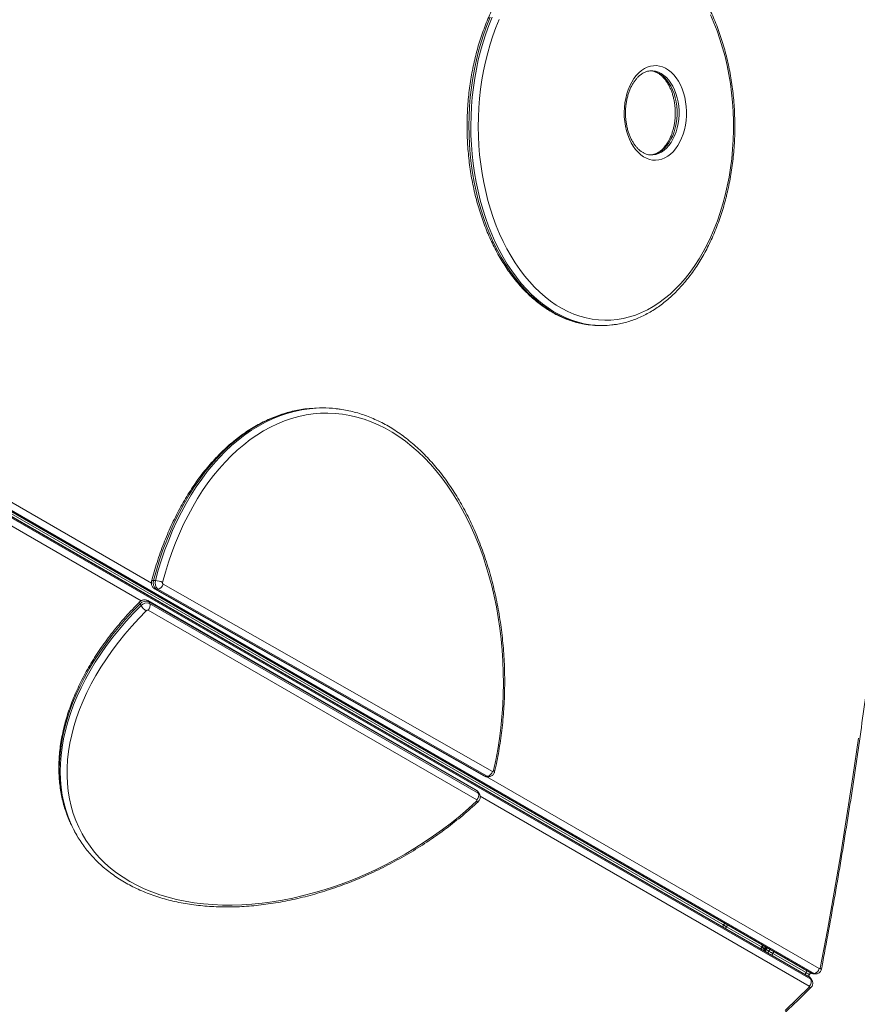
# Model space of a CAD drawing. Units: millimetres. Extents: x -13477 to 47289, y -12693 to 4574.
# Drawn here: x -5672 to -5032, y -8099 to -7346 of the extents above; entities that cross this region are included whole.
import ezdxf

# ---------------------------------------------------------------- set-up
doc = ezdxf.new("R2010")
doc.units = ezdxf.units.MM

msp = doc.modelspace()

# ---------------------------------------------------------------- linework, layer by layer
at = {"color": 7, "linetype": 'Continuous', "lineweight": 15}
for p, q in [((-5189.05, -7384.72), (-5189.31, -7384.72)), ((-5068.89, -8077.68), (-6064.32, -7502.97)), ((-6062.82, -7500.38), (-5067.42, -8075.07)), ((-6061.75, -7500.66), (-5066.35, -8075.35)), ((-5064.85, -8075.35), (-6060.25, -7500.66)), ((-5068.11, -8078.47), (-6063.55, -7503.76)), ((-6062.79, -7505.06), (-5067.36, -8079.78)), ((-5134.61, -8038.01), (-6048.94, -7510.12)), ((-5237.64, -7578.96), (-5236.32, -7579.15)), ((-5228.61, -7579.6), (-5227.1, -7579.6)), ((-5440.6, -7642.64), (-5442.1, -7642.64)), ((-5568.59, -7774.71), (-5570.1, -7774.71)), ((-5569.25, -7780.97), (-5317.42, -7924.23)), ((-5566.69, -7781.24), (-5568.19, -7781.24)), ((-5568.19, -7781.24), (-5316.36, -7924.5)), ((-5314.86, -7924.5), (-5566.69, -7781.24)), ((-5562.75, -7777.49), (-5310.92, -7920.75)), ((-5579.62, -7793.85), (-5580.37, -7792.55)), ((-5323.18, -7935.22), (-5574.52, -7790.11)), ((-5573, -7792.2), (-5573.75, -7790.89)), ((-5322.4, -7936.01), (-5573.75, -7790.89)), ((-5573, -7792.2), (-5321.65, -7937.31)), ((-5322.92, -7942.6), (-5574.26, -7797.48)), ((-5314.86, -7924.5), (-5316.36, -7924.5)), ((-5315.21, -7924.81), (-5313.7, -7924.81)), ((-5321.65, -7937.31), (-5322.4, -7936.01)), ((-5320.79, -7938.16), (-5321.54, -7936.85)), ((-5629.52, -7968.21), (-5628.77, -7969.51)), ((-5134.61, -8038.01), (-5131.77, -8039.65)), ((-5134.61, -8038.01), (-5134.61, -8038.01)), ((-5131.02, -8038.35), (-5131.77, -8039.65)), ((-5132.52, -8040.94), (-5131.77, -8039.65)), ((-5131.77, -8039.65), (-5105, -8055.1)), ((-5105.75, -8056.4), (-5105, -8055.1)), ((-5104.26, -8053.81), (-5105, -8055.1)), ((-5105, -8055.1), (-5104.13, -8055.61)), ((-5103.13, -8056.19), (-5101.13, -8056.19)), ((-5103.13, -8056.19), (-5102.13, -8057.92)), ((-5102.63, -8058.2), (-5102.13, -8057.92)), ((-5099.55, -8058.25), (-5101.63, -8057.05)), ((-5101.13, -8056.19), (-5101.13, -8055.61)), ((-5071.05, -8074.71), (-5096.5, -8060.01)), ((-5068.49, -8076.19), (-5067.74, -8074.89)), ((-5064.85, -8075.35), (-5066.35, -8075.35)), ((-5065.19, -8075.68), (-5063.68, -8075.68)), ((-5068.49, -8076.19), (-5069.24, -8077.48)), ((-5067.36, -8079.78), (-5068.11, -8078.47)), ((-5066.5, -8080.62), (-5067.25, -8079.32))]:
    msp.add_line(p, q, dxfattribs=at)
at = {"color": 8, "linetype": 'Continuous', "lineweight": 15}
for p, q in [((-6056.3, -7496.92), (-5571.66, -7776.72)), ((-5579.4, -7790.17), (-6064.06, -7510.35)), ((-5315.16, -7924.81), (-5060.9, -8071.61)), ((-5068.63, -8085.06), (-5320.24, -7939.79)), ((-5105.63, -8056.47), (-5104.13, -8055.61)), ((-5104.13, -8055.61), (-5104.13, -8053.88)), ((-5102.38, -8058.35), (-5101.63, -8057.05)), ((-5100.88, -8055.76), (-5101.63, -8057.05)), ((-5099.55, -8058.25), (-5100.3, -8059.55)), ((-5099.55, -8058.25), (-5098.8, -8056.96)), ((-5096.5, -8060.01), (-5097.25, -8061.31)), ((-5096.5, -8060.01), (-5095.75, -8058.72)), ((-5071.05, -8074.71), (-5071.8, -8076)), ((-5071.05, -8074.71), (-5070.3, -8073.41))]:
    msp.add_line(p, q, dxfattribs=at)
at = {"color": 8, "linetype": 'Continuous', "lineweight": 15, "flags": 128}
for points in [[(-5312.54, -7343.72), (-5315.08, -7349.94), (-5317.41, -7356.33), (-5319.54, -7362.89), (-5321.46, -7369.59), (-5323.17, -7376.43), (-5324.65, -7383.38), (-5325.92, -7390.44), (-5326.97, -7397.58), (-5327.78, -7404.78), (-5328.37, -7412.04), (-5328.73, -7419.33), (-5328.86, -7426.64), (-5328.76, -7433.96), (-5328.43, -7441.25), (-5327.87, -7448.51), (-5327.08, -7455.73), (-5326.07, -7462.88), (-5324.83, -7469.94), (-5323.37, -7476.91), (-5321.69, -7483.76), (-5319.8, -7490.48), (-5317.69, -7497.06), (-5315.39, -7503.48), (-5312.88, -7509.72), (-5310.18, -7515.77), (-5307.29, -7521.61), (-5304.22, -7527.24), (-5300.98, -7532.64), (-5297.57, -7537.8), (-5294, -7542.7), (-5290.28, -7547.33), (-5286.42, -7551.69), (-5282.43, -7555.77), (-5278.31, -7559.54), (-5274.08, -7563.01), (-5269.74, -7566.17), (-5265.31, -7569.01), (-5260.79, -7571.53), (-5256.21, -7573.71), (-5251.55, -7575.55), (-5246.85, -7577.05), (-5242.1, -7578.21), (-5237.32, -7579.02), (-5236.06, -7579.17)], [(-5234.17, -7579.22), (-5235.81, -7579.02), (-5240.59, -7578.21), (-5245.34, -7577.05), (-5250.05, -7575.55), (-5254.7, -7573.71), (-5259.29, -7571.53), (-5263.8, -7569.01), (-5268.23, -7566.17), (-5272.57, -7563.01), (-5276.8, -7559.54), (-5280.92, -7555.77), (-5284.91, -7551.69), (-5288.77, -7547.33), (-5292.49, -7542.7), (-5296.06, -7537.8), (-5299.47, -7532.64), (-5302.71, -7527.24), (-5305.78, -7521.61), (-5308.67, -7515.77), (-5311.37, -7509.72), (-5313.88, -7503.48), (-5316.19, -7497.06), (-5318.29, -7490.48), (-5320.18, -7483.76), (-5321.86, -7476.91), (-5323.32, -7469.94), (-5324.56, -7462.88), (-5325.58, -7455.73), (-5326.37, -7448.51), (-5326.93, -7441.25), (-5327.26, -7433.96), (-5327.36, -7426.64), (-5327.23, -7419.33), (-5326.87, -7412.04), (-5326.28, -7404.78), (-5325.46, -7397.58), (-5324.42, -7390.44), (-5323.15, -7383.38), (-5321.66, -7376.43), (-5319.95, -7369.59), (-5318.03, -7362.89), (-5315.9, -7356.33), (-5313.57, -7349.94), (-5311.04, -7343.72)], [(-5189.98, -7384.74), (-5189.79, -7384.76), (-5187.58, -7385.1), (-5185.41, -7385.78), (-5183.3, -7386.81), (-5181.28, -7388.17), (-5179.35, -7389.85), (-5177.56, -7391.82), (-5175.9, -7394.06), (-5174.42, -7396.56), (-5173.11, -7399.28), (-5171.99, -7402.19), (-5171.08, -7405.26), (-5170.39, -7408.46), (-5169.92, -7411.76), (-5169.68, -7415.11), (-5169.67, -7418.48), (-5169.9, -7421.83), (-5170.35, -7425.13), (-5171.03, -7428.34)], [(-5169.52, -7428.34), (-5168.84, -7425.13), (-5168.39, -7421.83), (-5168.17, -7418.48), (-5168.17, -7415.11), (-5168.41, -7411.76), (-5168.88, -7408.46), (-5169.58, -7405.26), (-5170.48, -7402.19), (-5171.6, -7399.28), (-5172.91, -7396.56), (-5174.4, -7394.06), (-5176.05, -7391.82), (-5177.85, -7389.85), (-5179.77, -7388.17), (-5181.8, -7386.81), (-5183.91, -7385.78), (-5186.07, -7385.1), (-5188.28, -7384.76), (-5189.05, -7384.72)], [(-5171.03, -7428.34), (-5171.92, -7431.42), (-5173.02, -7434.34), (-5174.32, -7437.08), (-5175.79, -7439.59), (-5177.43, -7441.85), (-5179.22, -7443.85), (-5181.14, -7445.54), (-5183.16, -7446.92), (-5185.26, -7447.98), (-5187.43, -7448.69), (-5189.63, -7449.05), (-5190.82, -7449.11)], [(-5189.32, -7449.11), (-5188.12, -7449.05), (-5185.92, -7448.69), (-5183.75, -7447.98), (-5181.65, -7446.92), (-5179.63, -7445.54), (-5177.71, -7443.85), (-5175.93, -7441.85), (-5174.29, -7439.59), (-5172.81, -7437.08), (-5171.51, -7434.34), (-5170.41, -7431.42), (-5169.52, -7428.34)], [(-5452.39, -7643.23), (-5452.58, -7643.25), (-5458.24, -7644.08), (-5463.88, -7645.28), (-5469.49, -7646.82), (-5475.04, -7648.72), (-5480.54, -7650.96), (-5485.97, -7653.55), (-5491.33, -7656.48), (-5496.61, -7659.74), (-5501.79, -7663.33), (-5506.87, -7667.24), (-5511.84, -7671.47), (-5516.68, -7676.01), (-5521.41, -7680.84), (-5525.99, -7685.97), (-5530.44, -7691.39), (-5534.73, -7697.08), (-5538.86, -7703.03), (-5542.83, -7709.24), (-5546.63, -7715.69), (-5550.25, -7722.38), (-5553.68, -7729.29), (-5556.92, -7736.41), (-5559.97, -7743.72), (-5562.82, -7751.22), (-5565.45, -7758.89), (-5567.88, -7766.73), (-5570.1, -7774.71)], [(-5568.59, -7774.71), (-5566.38, -7766.73), (-5563.95, -7758.89), (-5561.31, -7751.22), (-5558.46, -7743.72), (-5555.42, -7736.41), (-5552.17, -7729.29), (-5548.74, -7722.38), (-5545.12, -7715.69), (-5541.33, -7709.24), (-5537.36, -7703.03), (-5533.22, -7697.08), (-5528.93, -7691.39), (-5524.49, -7685.97), (-5519.9, -7680.84), (-5515.18, -7676.01), (-5510.33, -7671.47), (-5505.36, -7667.24), (-5500.28, -7663.33), (-5495.1, -7659.74), (-5489.82, -7656.48), (-5484.47, -7653.55), (-5479.03, -7650.96), (-5473.53, -7648.72), (-5467.98, -7646.82), (-5462.38, -7645.28), (-5456.74, -7644.08), (-5451.07, -7643.25), (-5450.72, -7643.21)], [(-5571.52, -7775.17), (-5571.51, -7775.14), (-5571.36, -7774.95), (-5571.06, -7774.82), (-5570.64, -7774.73), (-5570.1, -7774.71)], [(-5568.19, -7781.24), (-5568.76, -7781.16), (-5569.25, -7780.97)], [(-5580.37, -7792.55), (-5586.11, -7798.46), (-5591.62, -7804.49), (-5596.88, -7810.62), (-5601.89, -7816.83), (-5606.64, -7823.13), (-5611.12, -7829.49), (-5615.32, -7835.92), (-5619.24, -7842.39), (-5622.86, -7848.89), (-5626.19, -7855.42), (-5629.22, -7861.96), (-5631.94, -7868.51), (-5634.34, -7875.05), (-5636.43, -7881.56), (-5638.2, -7888.05), (-5639.65, -7894.5), (-5640.77, -7900.89), (-5641.56, -7907.22), (-5642.02, -7913.47), (-5642.15, -7919.64), (-5641.96, -7925.71), (-5641.43, -7931.68), (-5640.58, -7937.53), (-5639.39, -7943.26), (-5637.89, -7948.85), (-5636.06, -7954.29), (-5633.92, -7959.56)], [(-5633.3, -7960.56), (-5635.3, -7955.6), (-5637.13, -7950.15), (-5638.64, -7944.56), (-5639.82, -7938.84), (-5640.68, -7932.99), (-5641.2, -7927.02), (-5641.4, -7920.94), (-5641.27, -7914.78), (-5640.8, -7908.52), (-5640.01, -7902.19), (-5638.89, -7895.8), (-5637.45, -7889.36), (-5635.68, -7882.87), (-5633.59, -7876.35), (-5631.18, -7869.81), (-5628.47, -7863.27), (-5625.44, -7856.72), (-5622.11, -7850.2), (-5618.48, -7843.69), (-5614.57, -7837.22), (-5610.37, -7830.8), (-5605.89, -7824.43), (-5601.14, -7818.14), (-5596.13, -7811.92), (-5590.87, -7805.79), (-5585.36, -7799.77), (-5579.62, -7793.85)], [(-5580.68, -7791.07), (-5580.7, -7791.1), (-5580.78, -7791.32), (-5580.76, -7791.65), (-5580.62, -7792.06), (-5580.37, -7792.55)], [(-5574.52, -7790.11), (-5574.1, -7790.43), (-5573.75, -7790.89)], [(-5316.36, -7924.5), (-5316.93, -7924.42), (-5317.42, -7924.23)], [(-5316.36, -7924.5), (-5315.73, -7924.75), (-5315.21, -7924.81)], [(-5313.7, -7924.81), (-5314.22, -7924.75), (-5314.86, -7924.5)], [(-5309.19, -7921.04), (-5309.2, -7920.88), (-5309.35, -7920.65), (-5309.64, -7920.4), (-5310.07, -7920.14)], [(-5322.4, -7936.01), (-5322.75, -7935.55), (-5323.18, -7935.22)], [(-5321.54, -7936.85), (-5321.86, -7936.42), (-5322.4, -7936.01)], [(-5321.65, -7937.31), (-5321.11, -7937.73), (-5320.79, -7938.16)], [(-5323.01, -7943.64), (-5322.57, -7943.88), (-5322.21, -7944.01), (-5321.94, -7944.03), (-5321.79, -7943.95)], [(-5066.35, -8075.35), (-5066.92, -8075.28), (-5067.42, -8075.07)], [(-5068.11, -8078.47), (-5068.46, -8078.01), (-5068.89, -8077.68)]]:
    msp.add_lwpolyline(points, dxfattribs=at)
at = {"color": 7, "linetype": 'Continuous', "lineweight": 15, "flags": 128}
for points in [[(-5132.82, -7479.81), (-5131.24, -7472.99), (-5129.88, -7466.05), (-5128.75, -7459.03), (-5127.84, -7451.93), (-5127.16, -7444.78), (-5126.71, -7437.58), (-5126.49, -7430.35), (-5126.5, -7423.12), (-5126.74, -7415.9), (-5127.22, -7408.7), (-5127.92, -7401.55), (-5128.85, -7394.46), (-5130.01, -7387.45), (-5131.39, -7380.53), (-5132.99, -7373.72), (-5134.81, -7367.04), (-5136.84, -7360.5), (-5139.08, -7354.11), (-5141.51, -7347.91), (-5144.15, -7341.88)], [(-5305.64, -7345.49), (-5308.16, -7351.63), (-5310.48, -7357.94), (-5312.59, -7364.42), (-5314.49, -7371.05), (-5316.18, -7377.81), (-5317.65, -7384.69), (-5318.89, -7391.67), (-5319.91, -7398.73), (-5320.71, -7405.86), (-5321.27, -7413.04), (-5321.61, -7420.25), (-5321.71, -7427.48), (-5321.59, -7434.71), (-5321.23, -7441.92), (-5320.64, -7449.1), (-5319.82, -7456.22), (-5318.77, -7463.28), (-5317.5, -7470.25), (-5316.01, -7477.11), (-5314.3, -7483.86), (-5312.38, -7490.47), (-5310.25, -7496.94), (-5307.91, -7503.23), (-5305.37, -7509.35), (-5302.64, -7515.27), (-5299.73, -7520.99), (-5296.63, -7526.48), (-5293.37, -7531.73), (-5289.94, -7536.74), (-5286.35, -7541.48), (-5282.61, -7545.96), (-5278.74, -7550.15), (-5274.74, -7554.05), (-5270.61, -7557.65), (-5266.38, -7560.94), (-5262.04, -7563.92), (-5257.62, -7566.56), (-5253.12, -7568.88), (-5248.54, -7570.86), (-5243.91, -7572.5), (-5239.24, -7573.8), (-5234.52, -7574.75), (-5229.78, -7575.34), (-5225.03, -7575.59), (-5220.28, -7575.48), (-5215.53, -7575.03), (-5210.81, -7574.22), (-5206.12, -7573.06), (-5201.46, -7571.55), (-5196.87, -7569.71), (-5192.34, -7567.52), (-5187.88, -7565.01), (-5183.51, -7562.16), (-5179.23, -7559), (-5175.06, -7555.52), (-5171.01, -7551.73), (-5167.09, -7547.66), (-5163.29, -7543.29), (-5159.65, -7538.65), (-5156.15, -7533.75), (-5152.82, -7528.59), (-5149.66, -7523.19), (-5146.67, -7517.57), (-5143.87, -7511.73), (-5141.25, -7505.68), (-5138.84, -7499.46), (-5136.62, -7493.06), (-5134.61, -7486.5), (-5132.82, -7479.81)], [(-5164.05, -7429.76), (-5165, -7433.06), (-5166.16, -7436.21), (-5167.52, -7439.16), (-5169.07, -7441.89), (-5170.79, -7444.37), (-5172.67, -7446.59), (-5174.68, -7448.5), (-5176.81, -7450.1), (-5179.03, -7451.38), (-5181.32, -7452.3), (-5183.66, -7452.88), (-5186.03, -7453.1), (-5188.4, -7452.96), (-5190.75, -7452.47), (-5193.05, -7451.61), (-5195.29, -7450.42), (-5197.44, -7448.89), (-5199.48, -7447.04), (-5201.39, -7444.9), (-5203.14, -7442.47), (-5204.73, -7439.79), (-5206.14, -7436.89), (-5207.35, -7433.78), (-5208.35, -7430.51), (-5209.13, -7427.1), (-5209.68, -7423.6), (-5210, -7420.02), (-5210.09, -7416.41), (-5209.94, -7412.81), (-5209.55, -7409.25), (-5208.93, -7405.77), (-5208.09, -7402.4), (-5207.03, -7399.17), (-5205.77, -7396.11), (-5204.31, -7393.27), (-5202.67, -7390.66), (-5200.87, -7388.31), (-5198.93, -7386.24), (-5196.86, -7384.48), (-5194.68, -7383.04), (-5192.42, -7381.94), (-5190.1, -7381.18), (-5187.75, -7380.78), (-5185.37, -7380.74), (-5183.01, -7381.06), (-5180.68, -7381.74), (-5178.41, -7382.76), (-5176.21, -7384.13), (-5174.11, -7385.82), (-5172.14, -7387.82), (-5170.31, -7390.11), (-5168.63, -7392.66), (-5167.13, -7395.46), (-5165.82, -7398.46), (-5164.71, -7401.66), (-5163.82, -7405), (-5163.16, -7408.46), (-5162.72, -7412.01), (-5162.51, -7415.6), (-5162.55, -7419.21), (-5162.81, -7422.8), (-5163.32, -7426.32), (-5164.05, -7429.76)], [(-5236.06, -7579.17), (-5232.52, -7579.48), (-5228.61, -7579.6)], [(-5310.07, -7920.14), (-5308.33, -7912.07), (-5306.81, -7903.9), (-5305.52, -7895.63), (-5304.45, -7887.3), (-5303.61, -7878.9), (-5303, -7870.45), (-5302.62, -7861.98), (-5302.47, -7853.49), (-5302.54, -7845), (-5302.85, -7836.51), (-5303.39, -7828.06), (-5304.16, -7819.65), (-5305.16, -7811.29), (-5306.38, -7803), (-5307.83, -7794.8), (-5309.5, -7786.69), (-5311.39, -7778.7), (-5313.49, -7770.83), (-5315.81, -7763.1), (-5318.33, -7755.52), (-5321.06, -7748.11), (-5323.99, -7740.87), (-5327.11, -7733.83), (-5330.42, -7726.99), (-5333.91, -7720.36), (-5337.58, -7713.95), (-5341.42, -7707.79), (-5345.42, -7701.87), (-5349.58, -7696.2), (-5353.9, -7690.8), (-5358.35, -7685.68), (-5362.94, -7680.84), (-5367.66, -7676.3), (-5372.5, -7672.05), (-5377.45, -7668.12), (-5382.5, -7664.49), (-5387.64, -7661.19), (-5392.87, -7658.22), (-5398.18, -7655.57), (-5403.56, -7653.26), (-5408.99, -7651.3), (-5414.47, -7649.67), (-5419.99, -7648.39), (-5425.54, -7647.46), (-5431.11, -7646.88), (-5436.7, -7646.65), (-5442.28, -7646.77), (-5447.86, -7647.24), (-5453.42, -7648.06), (-5458.95, -7649.23), (-5464.44, -7650.74), (-5469.89, -7652.6), (-5475.29, -7654.8), (-5480.62, -7657.34), (-5485.87, -7660.21), (-5491.04, -7663.41), (-5496.13, -7666.93), (-5501.11, -7670.77), (-5505.98, -7674.92), (-5510.74, -7679.37), (-5515.37, -7684.11), (-5519.87, -7689.15), (-5524.23, -7694.46), (-5528.44, -7700.04), (-5532.5, -7705.88), (-5536.39, -7711.97), (-5540.11, -7718.3), (-5543.66, -7724.86), (-5547.03, -7731.63), (-5550.21, -7738.62), (-5553.2, -7745.79), (-5555.99, -7753.15), (-5558.58, -7760.67), (-5560.96, -7768.36), (-5563.13, -7776.18)], [(-5442.1, -7642.64), (-5446.89, -7642.77), (-5452.39, -7643.23)], [(-5575.59, -7797.82), (-5581.29, -7803.7), (-5586.76, -7809.69), (-5591.99, -7815.79), (-5596.95, -7821.97), (-5601.66, -7828.23), (-5606.09, -7834.57), (-5610.24, -7840.96), (-5614.11, -7847.39), (-5617.68, -7853.86), (-5620.95, -7860.36), (-5623.92, -7866.86), (-5626.57, -7873.37), (-5628.91, -7879.86), (-5630.93, -7886.34), (-5632.62, -7892.78), (-5633.99, -7899.18), (-5635.03, -7905.52), (-5635.74, -7911.79), (-5636.12, -7917.99), (-5636.17, -7924.1), (-5635.88, -7930.11), (-5635.26, -7936.01), (-5634.31, -7941.79), (-5633.04, -7947.44), (-5631.43, -7952.95), (-5629.5, -7958.31), (-5627.25, -7963.52), (-5624.68, -7968.55), (-5621.8, -7973.41), (-5618.62, -7978.08), (-5615.13, -7982.56), (-5611.35, -7986.84), (-5607.27, -7990.91), (-5602.92, -7994.76), (-5598.29, -7998.39), (-5593.39, -8001.79), (-5588.24, -8004.96), (-5582.84, -8007.89), (-5577.19, -8010.57), (-5571.32, -8013), (-5565.23, -8015.18), (-5558.93, -8017.1), (-5552.44, -8018.76), (-5545.75, -8020.15), (-5538.9, -8021.27), (-5531.88, -8022.13), (-5524.71, -8022.72), (-5517.4, -8023.04), (-5509.97, -8023.08), (-5502.42, -8022.85), (-5494.78, -8022.35), (-5487.05, -8021.58), (-5479.25, -8020.54), (-5471.39, -8019.24), (-5463.48, -8017.66), (-5455.55, -8015.83), (-5447.6, -8013.74), (-5439.64, -8011.39), (-5431.7, -8008.79), (-5423.78, -8005.94), (-5415.9, -8002.85), (-5408.07, -7999.52), (-5400.3, -7995.96), (-5392.62, -7992.18), (-5385.03, -7988.18), (-5377.55, -7983.97), (-5370.18, -7979.56), (-5362.95, -7974.95), (-5355.86, -7970.15), (-5348.93, -7965.17), (-5342.17, -7960.02), (-5335.58, -7954.71), (-5329.2, -7949.25), (-5323.01, -7943.64)], [(-5060.19, -8071.36), (-5054.74, -8042.27), (-5049.53, -8013.08), (-5044.54, -7983.8), (-5039.77, -7954.43), (-5035.24, -7924.98), (-5030.93, -7895.45)], [(-5310.92, -7920.75), (-5310.79, -7920.8), (-5310.66, -7920.81), (-5310.54, -7920.78), (-5310.41, -7920.72), (-5310.3, -7920.62), (-5310.2, -7920.48), (-5310.13, -7920.32), (-5310.07, -7920.14)], [(-5323.01, -7943.64), (-5322.88, -7943.5), (-5322.78, -7943.35), (-5322.72, -7943.2), (-5322.68, -7943.06), (-5322.69, -7942.92), (-5322.73, -7942.79), (-5322.81, -7942.68), (-5322.92, -7942.6)], [(-5096.5, -8060.01), (-5096.82, -8059.83), (-5097.16, -8059.63), (-5097.52, -8059.42), (-5097.9, -8059.2), (-5098.3, -8058.97), (-5098.71, -8058.74), (-5099.13, -8058.5), (-5099.55, -8058.25)], [(-5096.5, -8060.01), (-5096.82, -8059.83), (-5097.16, -8059.63), (-5097.52, -8059.42), (-5097.9, -8059.2), (-5098.3, -8058.97), (-5098.71, -8058.74), (-5099.13, -8058.5), (-5099.55, -8058.25)], [(-5068.49, -8076.19), (-5068.53, -8076.16), (-5068.66, -8076.09), (-5068.87, -8075.97), (-5069.16, -8075.8), (-5069.52, -8075.59), (-5069.96, -8075.33), (-5070.47, -8075.04), (-5071.05, -8074.71)], [(-5068.49, -8076.19), (-5068.53, -8076.16), (-5068.66, -8076.09), (-5068.87, -8075.97), (-5069.16, -8075.8), (-5069.52, -8075.59), (-5069.96, -8075.33), (-5070.47, -8075.04), (-5071.05, -8074.71)], [(-5086.93, -8103.75), (-5068.52, -8085.87)]]:
    msp.add_lwpolyline(points, dxfattribs=at)
at = {"color": 7, "linetype": 'Continuous', "lineweight": 15}
for centre, radius, start, end in [((-5227.1, -7513.53), 66.06, 263.86209, 276.59793), ((-5440.6, -7733.4), 90.76, 83.73812, 96.40187), ((-5564.4, -7776.59), 6, 161.68446, 230.79649), ((-5562.9, -7776.59), 6, 161.68062, 230.80804), ((-5568.93, -7786.78), 12.08, 61.30011, 88.37951), ((-5567.33, -7776.62), 4.66, 277.89359, 349.29042), ((-5561.99, -7776.56), 1.2, 161.70392, 230.81551), ((-5575.86, -7796.53), 6.02, 69.49174, 138.58038), ((-5575.11, -7797.83), 6.02, 69.49079, 138.58145), ((-5569.55, -7787.64), 11.84, 211.6741, 239.31253), ((-5577.32, -7793.96), 4.67, 310.95119, 22.14182), ((-5574.68, -7798.61), 1.2, 69.49785, 138.57039), ((-5315.5, -7919.88), 4.66, 277.89425, 349.29), ((-5325.98, -7939.07), 4.67, 310.95113, 22.14188), ((-5551.84, -7923.3), 89.73, 203.83616, 210.03403), ((-5550.32, -7924.22), 90.59, 203.65125, 216.1777), ((-5103.13, -8059.65), 3, 60, 84.73561), ((-5100.13, -8054.45), 3, 215.26439, 240), ((-5065.49, -8070.72), 4.67, 277.85444, 349.05105), ((-5060.66, -8071.15), 0.522, 242.94392, 336.05389), ((-5071.69, -8081.54), 4.67, 310.95113, 22.14188), ((-5068.93, -8085.51), 0.54, 318.80344, 55.94719)]:
    msp.add_arc(centre, radius, start, end, dxfattribs=at)
at = {"color": 8, "linetype": 'Continuous', "lineweight": 15}
for centre, radius, start, end in [((-5065.18, -8073.39), 2.28, 239.02515, 269.8059), ((-5063.67, -8073.39), 2.28, 239.04497, 269.87068), ((-5069.21, -8080.45), 2.26, 30.04836, 61.11416), ((-5068.49, -8081.79), 2.31, 30.37514, 60.79479)]:
    msp.add_arc(centre, radius, start, end, dxfattribs=at)
at = {"color": 7, "linetype": 'Continuous', "lineweight": 15}
for points, knots in [([(-5059.36, -8072.51), (-5058.98, -8070.56), (-5056.85, -8059.49), (-5053.11, -8039.25), (-5048.21, -8011.75), (-5043.52, -7984.18), (-5039.03, -7956.52), (-5034.75, -7928.79), (-5030.66, -7900.99), (-5026.78, -7873.13), (-5023.1, -7845.2), (-5019.63, -7817.21), (-5016.36, -7789.16), (-5013.29, -7761.06), (-5010.43, -7732.91), (-5007.78, -7704.71), (-5005.33, -7676.48), (-5003.09, -7648.2), (-5001.05, -7619.88), (-4999.22, -7591.53), (-4997.6, -7563.16), (-4996.19, -7534.76), (-4994.98, -7506.33), (-4993.98, -7477.89), (-4993.19, -7449.43), (-4992.6, -7420.96), (-4992.23, -7392.48), (-4992.06, -7364), (-4992.09, -7335.52), (-4992.34, -7307.04), (-4992.8, -7278.56), (-4993.46, -7250.1), (-4994.33, -7221.64), (-4995.4, -7193.21), (-4996.69, -7164.79), (-4998.18, -7136.4), (-4999.88, -7108.03), (-5001.78, -7079.69), (-5003.89, -7051.39), (-5006.21, -7023.13), (-5008.74, -6994.9), (-5011.47, -6966.72), (-5014.4, -6938.59), (-5017.54, -6910.51), (-5020.89, -6882.49), (-5024.44, -6854.52), (-5028.19, -6826.61), (-5032.15, -6798.77), (-5036.31, -6771), (-5040.67, -6743.29), (-5045.23, -6715.67), (-5050, -6688.12), (-5054.7, -6662.09), (-5057.89, -6645.29), (-5059.35, -6637.6)], [0, 0, 0, 0, 0.004203, 0.023789, 0.043376, 0.062962, 0.082548, 0.102134, 0.12172, 0.141306, 0.160892, 0.180478, 0.200064, 0.21965, 0.239236, 0.258822, 0.278408, 0.297994, 0.31758, 0.337166, 0.356752, 0.376337, 0.395923, 0.415509, 0.435095, 0.454681, 0.474266, 0.493852, 0.513438, 0.533024, 0.55261, 0.572196, 0.591781, 0.611367, 0.630953, 0.650539, 0.670125, 0.689711, 0.709296, 0.728882, 0.748468, 0.768054, 0.78764, 0.807226, 0.826812, 0.846398, 0.865984, 0.88557, 0.905156, 0.924743, 0.944329, 0.963915, 0.983501, 1, 1, 1, 1]), ([(-5236.52, -7275.12), (-5237.33, -7275.21), (-5239.68, -7275.47), (-5243.56, -7276.23), (-5248.13, -7277.39), (-5252.66, -7278.88), (-5257.15, -7280.67), (-5261.57, -7282.76), (-5265.93, -7285.16), (-5270.21, -7287.85), (-5274.4, -7290.84), (-5278.5, -7294.11), (-5282.5, -7297.66), (-5286.38, -7301.48), (-5290.14, -7305.56), (-5293.77, -7309.89), (-5297.26, -7314.47), (-5300.62, -7319.29), (-5303.81, -7324.32), (-5306.86, -7329.58), (-5309.73, -7335.03), (-5312.44, -7340.67), (-5314.97, -7346.49), (-5317.32, -7352.48), (-5319.49, -7358.62), (-5321.47, -7364.91), (-5323.26, -7371.32), (-5324.84, -7377.84), (-5326.23, -7384.47), (-5327.42, -7391.18), (-5328.41, -7397.97), (-5329.18, -7404.82), (-5329.75, -7411.71), (-5330.11, -7418.64), (-5330.26, -7425.58), (-5330.21, -7432.52), (-5329.94, -7439.46), (-5329.46, -7446.37), (-5328.77, -7453.23), (-5327.88, -7460.05), (-5326.78, -7466.8), (-5325.48, -7473.47), (-5323.98, -7480.04), (-5322.28, -7486.5), (-5320.39, -7492.84), (-5318.3, -7499.05), (-5316.03, -7505.11), (-5313.58, -7511.01), (-5310.95, -7516.73), (-5308.14, -7522.27), (-5305.17, -7527.62), (-5302.04, -7532.76), (-5298.75, -7537.68), (-5295.31, -7542.37), (-5291.73, -7546.82), (-5288.02, -7551.02), (-5284.18, -7554.96), (-5280.22, -7558.63), (-5276.15, -7562.03), (-5271.98, -7565.15), (-5267.72, -7567.98), (-5263.37, -7570.51), (-5258.95, -7572.74), (-5254.48, -7574.66), (-5249.94, -7576.28), (-5245.37, -7577.57), (-5241.41, -7578.45), (-5238.96, -7578.78), (-5238.06, -7578.9)], [0, 0, 0, 0, 0.007957, 0.0231, 0.038255, 0.053428, 0.068624, 0.083844, 0.099091, 0.114365, 0.129663, 0.144985, 0.160329, 0.175689, 0.191065, 0.206452, 0.221849, 0.237252, 0.25266, 0.268071, 0.283483, 0.298895, 0.314307, 0.329717, 0.345126, 0.360533, 0.375938, 0.391341, 0.406742, 0.422141, 0.437539, 0.452935, 0.468331, 0.483726, 0.49912, 0.514515, 0.52991, 0.545305, 0.560701, 0.576099, 0.591498, 0.606898, 0.622301, 0.637706, 0.653114, 0.668524, 0.683937, 0.699353, 0.714771, 0.730191, 0.745613, 0.761037, 0.776459, 0.791881, 0.8073, 0.822712, 0.838118, 0.853513, 0.868894, 0.88426, 0.899605, 0.914928, 0.930226, 0.945496, 0.960739, 0.975955, 0.991144, 1, 1, 1, 1]), ([(-5131.95, -7480.77), (-5131.67, -7479.63), (-5130.86, -7476.3), (-5129.67, -7470.73), (-5128.45, -7464.03), (-5127.44, -7457.25), (-5126.63, -7450.41), (-5126.03, -7443.52), (-5125.64, -7436.6), (-5125.46, -7429.66), (-5125.49, -7422.72), (-5125.72, -7415.78), (-5126.17, -7408.87), (-5126.82, -7401.99), (-5127.69, -7395.17), (-5128.75, -7388.41), (-5130.03, -7381.73), (-5131.5, -7375.14), (-5133.17, -7368.66), (-5135.03, -7362.3), (-5137.09, -7356.07), (-5139.34, -7349.99), (-5141.76, -7344.07), (-5144.37, -7338.32), (-5147.15, -7332.75), (-5150.1, -7327.37), (-5153.21, -7322.21), (-5156.47, -7317.25), (-5159.89, -7312.53), (-5163.45, -7308.04), (-5167.14, -7303.81), (-5170.97, -7299.82), (-5174.91, -7296.11), (-5178.96, -7292.67), (-5183.12, -7289.51), (-5187.37, -7286.64), (-5191.7, -7284.07), (-5196.11, -7281.79), (-5200.58, -7279.82), (-5205.1, -7278.17), (-5209.67, -7276.81), (-5214.27, -7275.8), (-5217.5, -7275.24), (-5219.19, -7275.09), (-5219.33, -7275.08)], [0, 0, 0, 0, 0.013027, 0.037687, 0.062344, 0.087, 0.111653, 0.136305, 0.160955, 0.185605, 0.210254, 0.234904, 0.259555, 0.284208, 0.308861, 0.333518, 0.358177, 0.382839, 0.407505, 0.432175, 0.45685, 0.481528, 0.506211, 0.530898, 0.555589, 0.580282, 0.604978, 0.629673, 0.654366, 0.679055, 0.703736, 0.728405, 0.753058, 0.777691, 0.802297, 0.826874, 0.851415, 0.875914, 0.900373, 0.924786, 0.949155, 0.973483, 0.997776, 1, 1, 1, 1]), ([(-5189.31, -7449.09), (-5189.38, -7449.1), (-5190.09, -7449.14), (-5191.43, -7448.94), (-5193.33, -7448.46), (-5195.2, -7447.64), (-5197.01, -7446.54), (-5198.74, -7445.15), (-5200.39, -7443.5), (-5201.94, -7441.6), (-5203.37, -7439.46), (-5204.68, -7437.1), (-5205.84, -7434.54), (-5206.84, -7431.81), (-5207.68, -7428.93), (-5208.33, -7425.92), (-5208.79, -7422.82), (-5209.06, -7419.66), (-5209.14, -7416.48), (-5209.01, -7413.29), (-5208.69, -7410.15), (-5208.17, -7407.07), (-5207.46, -7404.1), (-5206.58, -7401.25), (-5205.54, -7398.57), (-5204.34, -7396.07), (-5203.01, -7393.78), (-5201.56, -7391.72), (-5200, -7389.91), (-5198.37, -7388.35), (-5196.68, -7387.06), (-5194.94, -7386.05), (-5193.15, -7385.3), (-5191.33, -7384.86), (-5189.97, -7384.67), (-5189.22, -7384.73), (-5189.09, -7384.74)], [0, 0, 0, 0, 0.003611, 0.037246, 0.070802, 0.103629, 0.135606, 0.166895, 0.197723, 0.228281, 0.258701, 0.28907, 0.31943, 0.34981, 0.380225, 0.410678, 0.441165, 0.471679, 0.502208, 0.532739, 0.563257, 0.593745, 0.624194, 0.65459, 0.684927, 0.715206, 0.745429, 0.775624, 0.805817, 0.836069, 0.866481, 0.897199, 0.928417, 0.960355, 0.993154, 1, 1, 1, 1]), ([(-5190.1, -7384.78), (-5189.76, -7384.79), (-5188.79, -7384.83), (-5187.18, -7385.24), (-5185.3, -7385.99), (-5183.48, -7387.04), (-5181.73, -7388.37), (-5180.06, -7389.96), (-5178.49, -7391.82), (-5177.03, -7393.91), (-5175.7, -7396.22), (-5174.51, -7398.74), (-5173.47, -7401.44), (-5172.6, -7404.3), (-5171.91, -7407.28), (-5171.41, -7410.36), (-5171.1, -7413.51), (-5170.99, -7416.7), (-5171.07, -7419.88), (-5171.36, -7423.04), (-5171.82, -7426.02), (-5172.34, -7428.43), (-5172.97, -7430.77), (-5173.74, -7433.13), (-5174.82, -7435.78), (-5176.04, -7438.24), (-5177.4, -7440.48), (-5178.88, -7442.49), (-5180.44, -7444.25), (-5182.09, -7445.76), (-5183.79, -7446.99), (-5185.55, -7447.95), (-5187.34, -7448.62), (-5188.86, -7449), (-5189.78, -7449.03), (-5190.1, -7449.05)], [0, 0, 0, 0, 0.018507, 0.053152, 0.087132, 0.120226, 0.152567, 0.184389, 0.215896, 0.247238, 0.278514, 0.309773, 0.341049, 0.372358, 0.403705, 0.43509, 0.466504, 0.497936, 0.529373, 0.560799, 0.5922, 0.620115, 0.636334, 0.667613, 0.698839, 0.730003, 0.761113, 0.7922, 0.823298, 0.854469, 0.885833, 0.917549, 0.949825, 0.982886, 1, 1, 1, 1]), ([(-5219.25, -7579.11), (-5218.2, -7578.99), (-5215.6, -7578.69), (-5211.48, -7577.84), (-5206.91, -7576.63), (-5202.39, -7575.1), (-5197.91, -7573.27), (-5193.5, -7571.13), (-5189.15, -7568.69), (-5184.89, -7565.95), (-5180.7, -7562.92), (-5176.62, -7559.61), (-5172.64, -7556.02), (-5168.78, -7552.17), (-5165.03, -7548.05), (-5161.42, -7543.67), (-5157.95, -7539.06), (-5154.62, -7534.21), (-5151.44, -7529.14), (-5148.42, -7523.86), (-5145.57, -7518.38), (-5142.89, -7512.71), (-5140.38, -7506.86), (-5138.06, -7500.85), (-5135.92, -7494.69), (-5134, -7488.49), (-5132.72, -7483.83), (-5132.08, -7481.28), (-5131.95, -7480.77)], [0, 0, 0, 0, 0.027218, 0.066952, 0.106719, 0.146535, 0.186412, 0.226356, 0.266369, 0.306452, 0.346599, 0.386807, 0.42707, 0.467377, 0.507722, 0.548097, 0.588496, 0.628911, 0.669337, 0.709771, 0.750207, 0.790644, 0.831079, 0.871509, 0.911937, 0.952357, 0.99065, 1, 1, 1, 1]), ([(-5452.65, -7643.28), (-5453.71, -7643.4), (-5456.58, -7643.71), (-5461.23, -7644.58), (-5466.58, -7645.84), (-5471.89, -7647.42), (-5477.16, -7649.32), (-5482.37, -7651.51), (-5487.53, -7654.02), (-5492.61, -7656.82), (-5497.62, -7659.92), (-5502.55, -7663.31), (-5507.39, -7666.99), (-5512.12, -7670.95), (-5516.76, -7675.19), (-5521.27, -7679.69), (-5525.67, -7684.46), (-5529.94, -7689.48), (-5534.07, -7694.74), (-5538.07, -7700.25), (-5541.91, -7705.98), (-5545.61, -7711.94), (-5549.15, -7718.1), (-5552.52, -7724.47), (-5555.73, -7731.03), (-5558.77, -7737.77), (-5561.63, -7744.69), (-5564.3, -7751.76), (-5566.8, -7758.99), (-5569.06, -7766.23), (-5570.59, -7771.65), (-5571.37, -7774.61), (-5571.52, -7775.17)], [0, 0, 0, 0, 0.020456, 0.054906, 0.089374, 0.123865, 0.15839, 0.192949, 0.227545, 0.262179, 0.296851, 0.331559, 0.366303, 0.401076, 0.435876, 0.4707, 0.505543, 0.540404, 0.575275, 0.610159, 0.645049, 0.679944, 0.714842, 0.749741, 0.784642, 0.81954, 0.854437, 0.889332, 0.924224, 0.959112, 0.992165, 1, 1, 1, 1]), ([(-5309.19, -7921.04), (-5308.88, -7919.69), (-5307.99, -7915.76), (-5306.68, -7909.19), (-5305.31, -7901.32), (-5304.15, -7893.37), (-5303.19, -7885.36), (-5302.44, -7877.3), (-5301.9, -7869.2), (-5301.57, -7861.07), (-5301.44, -7852.94), (-5301.53, -7844.8), (-5301.82, -7836.67), (-5302.32, -7828.57), (-5303.03, -7820.5), (-5303.95, -7812.47), (-5305.07, -7804.51), (-5306.4, -7796.62), (-5307.93, -7788.81), (-5309.66, -7781.1), (-5311.59, -7773.49), (-5313.71, -7766), (-5316.02, -7758.64), (-5318.52, -7751.42), (-5321.21, -7744.35), (-5324.07, -7737.45), (-5327.12, -7730.71), (-5330.34, -7724.16), (-5333.72, -7717.8), (-5337.27, -7711.64), (-5340.97, -7705.69), (-5344.83, -7699.96), (-5348.84, -7694.46), (-5352.98, -7689.21), (-5357.27, -7684.19), (-5361.67, -7679.43), (-5366.21, -7674.94), (-5370.85, -7670.71), (-5375.6, -7666.76), (-5380.46, -7663.09), (-5385.4, -7659.71), (-5390.43, -7656.62), (-5395.53, -7653.83), (-5400.71, -7651.34), (-5405.94, -7649.16), (-5411.22, -7647.29), (-5416.55, -7645.72), (-5421.91, -7644.49), (-5426.55, -7643.64), (-5429.4, -7643.34), (-5430.45, -7643.23)], [0, 0, 0, 0, 0.0112161, 0.0324699, 0.053723, 0.0749746, 0.0962252, 0.1174749, 0.1387239, 0.1599725, 0.1812208, 0.2024691, 0.2237176, 0.2449666, 0.2662162, 0.2874668, 0.3087183, 0.3299713, 0.3512259, 0.3724821, 0.3937402, 0.4150006, 0.4362633, 0.4575279, 0.4787952, 0.500064, 0.5213354, 0.5426088, 0.5638837, 0.5851598, 0.6064362, 0.6277122, 0.6489865, 0.6702587, 0.6915263, 0.7127877, 0.734042, 0.7552869, 0.7765194, 0.7977368, 0.8189381, 0.8401206, 0.861281, 0.8824191, 0.9035338, 0.9246239, 0.94569, 0.9667346, 0.9877585, 1, 1, 1, 1]), ([(-5571.52, -7775.17), (-5571.59, -7775.51), (-5571.74, -7776.27), (-5571.67, -7777.46), (-5571.34, -7778.63), (-5570.77, -7779.65), (-5570.06, -7780.45), (-5569.49, -7780.81), (-5569.25, -7780.97)], [0, 0, 0, 0, 0.1563614, 0.3453164, 0.5252813, 0.6995732, 0.8693595, 1, 1, 1, 1]), ([(-5574.52, -7790.11), (-5574.88, -7789.93), (-5575.55, -7789.61), (-5576.65, -7789.45), (-5577.74, -7789.51), (-5578.85, -7789.82), (-5579.86, -7790.35), (-5580.42, -7790.85), (-5580.68, -7791.07)], [0, 0, 0, 0, 0.17606, 0.333349, 0.49503, 0.665052, 0.847567, 1, 1, 1, 1]), ([(-5580.68, -7791.07), (-5581.64, -7792.05), (-5584.44, -7794.87), (-5588.91, -7799.62), (-5594.02, -7805.36), (-5598.9, -7811.18), (-5603.56, -7817.08), (-5607.99, -7823.05), (-5612.17, -7829.09), (-5616.1, -7835.18), (-5619.79, -7841.31), (-5623.21, -7847.48), (-5626.37, -7853.68), (-5629.25, -7859.89), (-5631.87, -7866.11), (-5634.2, -7872.33), (-5636.25, -7878.54), (-5638.01, -7884.72), (-5639.49, -7890.88), (-5640.67, -7896.99), (-5641.57, -7903.05), (-5642.16, -7909.06), (-5642.46, -7914.99), (-5642.46, -7920.85), (-5642.17, -7926.62), (-5641.58, -7932.29), (-5640.7, -7937.86), (-5639.53, -7943.31), (-5638.07, -7948.64), (-5636.3, -7953.82), (-5634.94, -7957.39), (-5634.09, -7959.18), (-5634.02, -7959.34)], [0, 0, 0, 0, 0.018478, 0.053499, 0.088523, 0.123551, 0.158584, 0.19362, 0.22866, 0.263702, 0.298747, 0.333793, 0.368839, 0.403882, 0.438923, 0.473958, 0.508985, 0.544001, 0.579003, 0.613986, 0.648947, 0.683883, 0.718789, 0.753662, 0.788498, 0.823296, 0.858053, 0.892772, 0.927452, 0.962097, 0.996712, 1, 1, 1, 1]), ([(-5317.42, -7924.23), (-5317.09, -7924.38), (-5316.42, -7924.69), (-5315.63, -7924.86), (-5315.23, -7924.8), (-5315.2, -7924.8)], [0, 0, 0, 0, 0.476552, 0.960028, 1, 1, 1, 1]), ([(-5313.7, -7924.8), (-5313.33, -7924.78), (-5312.59, -7924.73), (-5311.56, -7924.31), (-5310.67, -7923.68), (-5309.96, -7922.88), (-5309.46, -7921.99), (-5309.27, -7921.34), (-5309.19, -7921.04)], [0, 0, 0, 0, 0.173372, 0.349452, 0.51823, 0.684517, 0.853326, 1, 1, 1, 1]), ([(-5321.58, -7936.87), (-5321.65, -7936.72), (-5321.9, -7936.22), (-5322.48, -7935.67), (-5322.99, -7935.34), (-5323.18, -7935.22)], [0, 0, 0, 0, 0.2214, 0.714897, 1, 1, 1, 1]), ([(-5321.79, -7943.95), (-5321.53, -7943.68), (-5321.01, -7943.13), (-5320.48, -7942.12), (-5320.18, -7941.02), (-5320.18, -7939.89), (-5320.38, -7938.91), (-5320.7, -7938.38), (-5320.82, -7938.18)], [0, 0, 0, 0, 0.174879, 0.356764, 0.534435, 0.71084, 0.887341, 1, 1, 1, 1]), ([(-5623.28, -7977.88), (-5623.05, -7978.21), (-5621.78, -7980.03), (-5619.22, -7983.15), (-5615.58, -7987.25), (-5611.67, -7991.14), (-5607.51, -7994.85), (-5603.11, -7998.36), (-5598.47, -8001.67), (-5593.61, -8004.77), (-5588.52, -8007.66), (-5583.22, -8010.34), (-5577.71, -8012.79), (-5572, -8015.02), (-5566.11, -8017.02), (-5560.03, -8018.79), (-5553.78, -8020.33), (-5547.37, -8021.63), (-5540.81, -8022.69), (-5534.11, -8023.51), (-5527.28, -8024.09), (-5520.33, -8024.43), (-5513.27, -8024.52), (-5506.11, -8024.38), (-5498.86, -8023.99), (-5491.53, -8023.36), (-5484.14, -8022.49), (-5476.7, -8021.38), (-5469.21, -8020.04), (-5461.69, -8018.46), (-5454.15, -8016.65), (-5446.6, -8014.61), (-5439.05, -8012.35), (-5431.51, -8009.86), (-5424, -8007.16), (-5416.53, -8004.24), (-5409.1, -8001.11), (-5401.73, -7997.77), (-5394.43, -7994.24), (-5387.2, -7990.51), (-5380.07, -7986.59), (-5373.04, -7982.49), (-5366.12, -7978.22), (-5359.32, -7973.77), (-5352.66, -7969.16), (-5346.13, -7964.39), (-5339.76, -7959.47), (-5333.56, -7954.4), (-5327.54, -7949.24), (-5323.69, -7945.71), (-5321.79, -7943.95)], [0, 0, 0, 0, 0.004692, 0.025656, 0.046627, 0.067613, 0.088616, 0.109639, 0.130684, 0.151752, 0.172844, 0.193958, 0.215095, 0.23625, 0.257423, 0.278611, 0.299812, 0.321025, 0.342246, 0.363474, 0.384707, 0.405943, 0.427183, 0.448423, 0.469665, 0.490906, 0.512145, 0.533384, 0.55462, 0.575856, 0.597089, 0.618321, 0.639552, 0.660781, 0.682008, 0.703233, 0.724457, 0.745682, 0.766904, 0.788126, 0.809348, 0.830571, 0.851792, 0.873015, 0.894239, 0.915462, 0.936687, 0.957914, 0.979142, 1, 1, 1, 1]), ([(-5133.09, -8037.16), (-5133.14, -8037.26), (-5133.37, -8037.64), (-5133.86, -8037.99), (-5134.33, -8038.13), (-5134.54, -8038.04), (-5134.61, -8038.01)], [0, 0, 0, 0, 0.12167, 0.472459, 0.823269, 1, 1, 1, 1]), ([(-5134.58, -8039.75), (-5134.53, -8039.65), (-5134.31, -8039.27), (-5134.25, -8038.67), (-5134.37, -8038.2), (-5134.55, -8038.06), (-5134.61, -8038.01)], [0, 0, 0, 0, 0.121639, 0.472466, 0.823273, 1, 1, 1, 1]), ([(-5105, -8055.1), (-5105, -8055.16), (-5104.98, -8055.28), (-5105.19, -8055.83), (-5105.42, -8056.34), (-5105.51, -8056.54)], [0, 0, 0, 0, 0.379643, 0.759233, 1, 1, 1, 1]), ([(-5105, -8055.1), (-5104.95, -8055.08), (-5104.84, -8055.04), (-5104.47, -8054.58), (-5104.14, -8054.13), (-5104.01, -8053.95)], [0, 0, 0, 0, 0.379659, 0.759231, 1, 1, 1, 1]), ([(-5101.13, -8056.19), (-5101.16, -8056.14), (-5101.23, -8056.06), (-5101.76, -8055.94), (-5102.53, -8055.81), (-5103.37, -8055.7), (-5103.92, -8055.63), (-5104.13, -8055.61)], [0, 0, 0, 0, 0.216407, 0.432731, 0.649045, 0.865397, 1, 1, 1, 1]), ([(-5103.13, -8056.19), (-5103.15, -8056.14), (-5103.18, -8056.04), (-5103.41, -8055.9), (-5103.74, -8055.75), (-5104, -8055.66), (-5104.13, -8055.61)], [0, 0, 0, 0, 0.2500312, 0.4999889, 0.750133, 1, 1, 1, 1]), ([(-5104.13, -8055.61), (-5103.92, -8055.88), (-5103.51, -8056.43), (-5102.95, -8057.15), (-5102.51, -8057.67), (-5102.24, -8057.92), (-5102.16, -8057.92), (-5102.13, -8057.92)], [0, 0, 0, 0, 0.216413, 0.432742, 0.649051, 0.865359, 1, 1, 1, 1]), ([(-5104.1, -8055.63), (-5104, -8055.71), (-5103.8, -8055.88), (-5103.52, -8056.09), (-5103.28, -8056.22), (-5103.18, -8056.2), (-5103.13, -8056.19)], [0, 0, 0, 0, 0.231919, 0.488045, 0.744004, 1, 1, 1, 1]), ([(-5067.42, -8075.07), (-5067.09, -8075.23), (-5066.42, -8075.55), (-5065.63, -8075.72), (-5065.22, -8075.67), (-5065.18, -8075.66)], [0, 0, 0, 0, 0.471345, 0.949258, 1, 1, 1, 1]), ([(-5063.67, -8075.66), (-5063.31, -8075.64), (-5062.58, -8075.6), (-5061.56, -8075.18), (-5060.67, -8074.56), (-5059.95, -8073.76), (-5059.53, -8073.03), (-5059.36, -8072.57), (-5059.32, -8072.44)], [0, 0, 0, 0, 0.1853572, 0.3785652, 0.5635986, 0.7458342, 0.9306779, 1, 1, 1, 1]), ([(-5060.19, -8071.36), (-5060.18, -8071.36), (-5060, -8071.51), (-5059.63, -8071.86), (-5059.3, -8072.28), (-5059.38, -8072.48), (-5059.42, -8072.57)], [0, 0, 0, 0, 0.005978, 0.294791, 0.718236, 1, 1, 1, 1]), ([(-5067.27, -8079.3), (-5067.48, -8078.99), (-5067.91, -8078.34), (-5068.55, -8077.91), (-5068.89, -8077.68)], [0, 0, 0, 0, 0.481195, 1, 1, 1, 1]), ([(-5067.07, -8085.97), (-5066.84, -8085.65), (-5066.37, -8085.03), (-5065.98, -8083.94), (-5065.85, -8082.81), (-5066.02, -8081.7), (-5066.26, -8080.95), (-5066.49, -8080.64), (-5066.5, -8080.63)], [0, 0, 0, 0, 0.206848, 0.404975, 0.600613, 0.795934, 0.991678, 1, 1, 1, 1]), ([(-6309.68, -8803.35), (-6308.38, -8802.99), (-6299.37, -8800.49), (-6282.67, -8795.72), (-6259.57, -8788.92), (-6236.48, -8781.89), (-6213.39, -8774.65), (-6190.32, -8767.18), (-6167.27, -8759.49), (-6144.23, -8751.58), (-6121.22, -8743.46), (-6098.24, -8735.12), (-6075.29, -8726.57), (-6052.37, -8717.81), (-6029.49, -8708.83), (-6006.65, -8699.64), (-5983.86, -8690.25), (-5961.12, -8680.65), (-5938.43, -8670.84), (-5915.8, -8660.83), (-5893.23, -8650.61), (-5870.72, -8640.2), (-5848.28, -8629.58), (-5825.91, -8618.77), (-5803.61, -8607.77), (-5781.4, -8596.57), (-5759.26, -8585.17), (-5737.21, -8573.59), (-5715.25, -8561.82), (-5693.38, -8549.86), (-5671.61, -8537.72), (-5649.94, -8525.4), (-5628.37, -8512.89), (-5606.91, -8500.21), (-5585.55, -8487.35), (-5564.31, -8474.32), (-5543.19, -8461.11), (-5522.19, -8447.73), (-5501.31, -8434.19), (-5480.55, -8420.48), (-5459.93, -8406.6), (-5439.44, -8392.57), (-5419.09, -8378.37), (-5398.87, -8364.02), (-5378.8, -8349.51), (-5358.88, -8334.85), (-5339.11, -8320.04), (-5319.49, -8305.09), (-5300.02, -8289.98), (-5280.72, -8274.74), (-5261.57, -8259.35), (-5242.59, -8243.83), (-5223.78, -8228.17), (-5205.14, -8212.38), (-5186.68, -8196.46), (-5168.39, -8180.41), (-5150.28, -8164.23), (-5132.36, -8147.93), (-5114.62, -8131.52), (-5097.08, -8114.98), (-5081.21, -8099.78), (-5071.28, -8090.05), (-5067.05, -8085.92)], [0, 0, 0, 0, 0.002879, 0.019855, 0.036831, 0.053807, 0.070782, 0.087758, 0.104734, 0.121709, 0.138685, 0.15566, 0.172636, 0.189611, 0.206586, 0.223562, 0.240537, 0.257512, 0.274488, 0.291463, 0.308438, 0.325413, 0.342388, 0.359363, 0.376338, 0.393313, 0.410289, 0.427264, 0.444239, 0.461214, 0.478189, 0.495164, 0.512139, 0.529114, 0.546089, 0.563064, 0.580039, 0.597014, 0.613989, 0.630964, 0.647939, 0.664915, 0.68189, 0.698865, 0.71584, 0.732815, 0.74979, 0.766766, 0.783741, 0.800716, 0.817692, 0.834667, 0.851643, 0.868618, 0.885594, 0.902569, 0.919545, 0.936521, 0.953496, 0.970472, 0.987448, 1, 1, 1, 1]), ([(-5067.04, -8085.86), (-5067.1, -8085.93), (-5067.26, -8086.12), (-5067.81, -8086.08), (-5068.3, -8085.94), (-5068.52, -8085.87), (-5068.52, -8085.87)], [0, 0, 0, 0, 0.288523, 0.713639, 0.992674, 1, 1, 1, 1])]:
    msp.add_open_spline(points, degree=3, knots=knots, dxfattribs=at)

doc.saveas('drawing.dxf')
